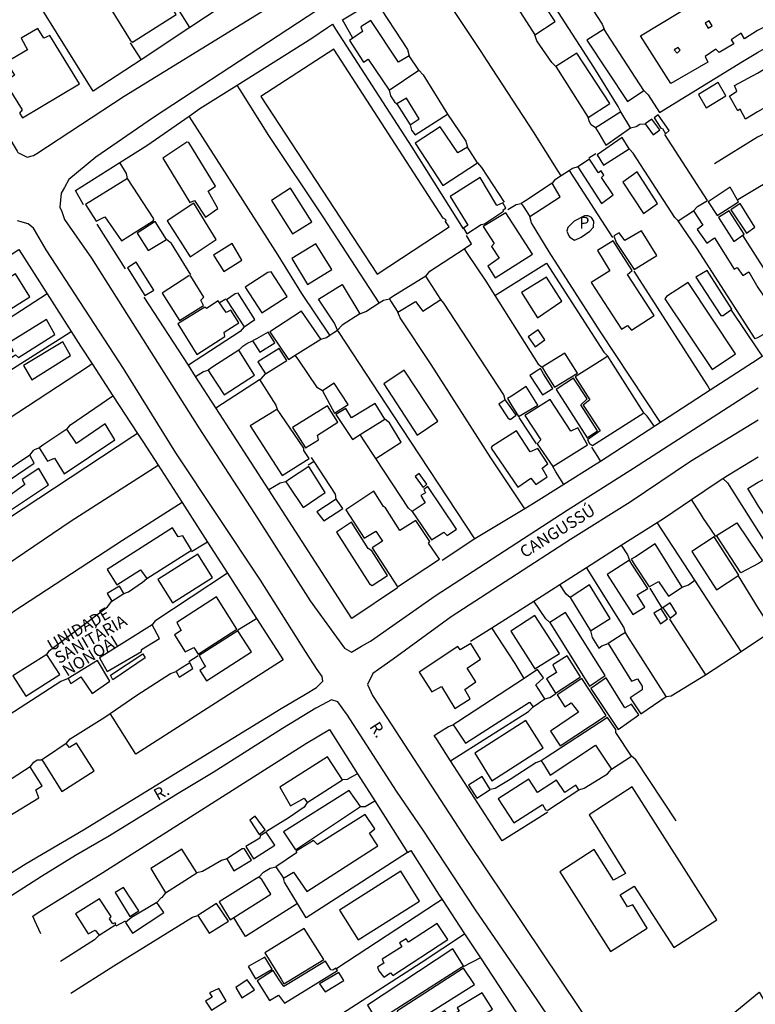
# Model space of a CAD drawing. Units: millimetres. Extents: x 178306 to 361487, y 1668731 to 3342645.
# Drawn here: x 178634 to 178790, y 1669948 to 1670157 of the extents above; entities that cross this region are included whole.
import ezdxf
from ezdxf.enums import TextEntityAlignment as Align

# ---------------------------------------------------------------- set-up
doc = ezdxf.new("R2010")
doc.units = ezdxf.units.MM
doc.header["$LTSCALE"] = 20
doc.header["$MEASUREMENT"] = 0
for name, color, linetype in [('V-EDIFICACAO', 2, 'Continuous'), ('V-EDIFICACAO_IDENTIFICADA', 6, 'Continuous'), ('V-LOTE', 1, 'Continuous'), ('V-NOME_DOS_LOGRADOUROS', 7, 'Continuous'), ('V-QUADRA', 41, 'Continuous')]:
    doc.layers.add(name, color=color, linetype=linetype)
doc.styles.get("Standard").update_dxf_attribs({"font": 'ARIAL.TTF', "height": 1.5})

msp = doc.modelspace()

# ---------------------------------------------------------------- linework, layer by layer
at = {"layer": 'V-EDIFICACAO'}
for points in [[(178735.37, 1670175.83), (178733.45, 1670174.5), (178734.43, 1670173.18), (178732.21, 1670171.73), (178743.36, 1670154.27), (178747.67, 1670157.04), (178735.37, 1670175.83)], [(178651.18, 1670163.23), (178657.41, 1670153.11), (178657.92, 1670152.69), (178667.19, 1670158.58), (178663.43, 1670164.56), (178660.53, 1670162.85), (178657.84, 1670167.2), (178651.18, 1670163.23)], [(178788.45, 1670168.08), (178789.09, 1670167.24), (178790.64, 1670165.22), (178795.22, 1670157.52), (178790.66, 1670155.13), (178787.92, 1670153.38), (178787.23, 1670154.6), (178785.1, 1670153.15), (178785.63, 1670152.31), (178782.5, 1670150.48), (178781.82, 1670151.17), (178779.53, 1670149.64), (178780.14, 1670148.42), (178772.28, 1670143.92), (178765.8, 1670154.02), (178778.15, 1670161.49), (178779.22, 1670160), (178782.57, 1670161.91), (178781.73, 1670163.97), (178787.95, 1670167.77), (178788.45, 1670168.08)], [(178704.74, 1670153.54), (178703.99, 1670153.03), (178706.98, 1670148.46), (178707.96, 1670149.06), (178712.44, 1670142.48), (178718.76, 1670146.71), (178716.71, 1670149.78), (178714.45, 1670148.46), (178708.56, 1670157.3), (178706.42, 1670155.93), (178706.81, 1670154.95), (178704.74, 1670153.54)], [(178779.56, 1670156.7), (178780.16, 1670155.68), (178781.06, 1670156.14), (178780.42, 1670157.21), (178779.56, 1670156.7)], [(178637.86, 1670155.55), (178634.31, 1670153.5), (178635.64, 1670151.06), (178631.19, 1670148.42), (178632.86, 1670145.64), (178630.81, 1670144.28), (178634.52, 1670138.3), (178633.93, 1670137.57), (178634.57, 1670136.59), (178646.69, 1670143.81), (178640.37, 1670154.1), (178639.14, 1670153.54), (178637.86, 1670155.55)], [(178758.09, 1670155.42), (178757.3, 1670154.92), (178754.46, 1670153.11), (178763.04, 1670140.05), (178766.5, 1670142.4), (178758.66, 1670154.54), (178758.09, 1670155.42)], [(178772.94, 1670151.06), (178773.58, 1670150.38), (178774.23, 1670150.98), (178773.84, 1670151.58), (178772.94, 1670151.06)], [(178700.66, 1670151.23), (178685.16, 1670141.16), (178709.93, 1670103.42), (178725.17, 1670113.49), (178724.44, 1670114.56), (178724.57, 1670114.94), (178723.93, 1670115.33), (178700.66, 1670151.23)], [(178752.32, 1670150.38), (178747.84, 1670147.48), (178754.71, 1670136.68), (178759.32, 1670139.62), (178752.32, 1670150.38)], [(178790.68, 1670146.1), (178798.17, 1670150.69), (178800.01, 1670147.68), (178799.33, 1670147.11), (178801.22, 1670143.88), (178790.69, 1670137.87), (178788.14, 1670136.34), (178787, 1670138.48), (178786.46, 1670138.1), (178784.71, 1670141.22), (178786.31, 1670142.29), (178785.78, 1670143.51), (178790.68, 1670146.1)], [(178778.11, 1670141.59), (178779.78, 1670138.77), (178783.92, 1670141.29), (178782.29, 1670144.15), (178778.11, 1670141.59)], [(178716.16, 1670140.82), (178714.11, 1670139.58), (178716.93, 1670135.14), (178718.85, 1670136.38), (178716.16, 1670140.82)], [(178756.29, 1670134.5), (178756.98, 1670133.34), (178758.47, 1670130.83), (178763.72, 1670134.5), (178761.63, 1670137.87), (178756.98, 1670134.94), (178756.29, 1670134.5)], [(178769.61, 1670137.23), (178768.76, 1670136.59), (178770.13, 1670134.41), (178770.51, 1670134.33), (178771.15, 1670133.22), (178771.92, 1670133.9), (178769.61, 1670137.23)], [(178768.25, 1670136.33), (178766.84, 1670135.35), (178768.5, 1670133), (178769.91, 1670134.03), (178768.25, 1670136.33)], [(178723.29, 1670134.67), (178717.99, 1670131.25), (178723.84, 1670122.24), (178731.19, 1670127.03), (178729.05, 1670130.36), (178727, 1670129.16), (178723.29, 1670134.67)], [(178669.88, 1670131.38), (178669.49, 1670131.47), (178664.37, 1670128.01), (178670.09, 1670118.66), (178671.12, 1670119.04), (178673.42, 1670115.54), (178676.07, 1670117.33), (178674.02, 1670121.05), (178675.56, 1670122.12), (178669.88, 1670131.38)], [(178756.59, 1670128.78), (178758, 1670126.56), (178763.42, 1670130.02), (178761.93, 1670132.45), (178756.59, 1670128.78)], [(178754.97, 1670127.84), (178752.49, 1670126.17), (178757.53, 1670118.44), (178760.01, 1670120.24), (178757.53, 1670123.91), (178758.04, 1670124.42), (178757.45, 1670125.36), (178756.89, 1670124.93), (178754.97, 1670127.84)], [(178765.09, 1670125.11), (178762.1, 1670122.93), (178766.45, 1670116.31), (178769.4, 1670118.4), (178765.09, 1670125.11)], [(178647.93, 1670118.19), (178650.19, 1670114.64), (178652.03, 1670115.58), (178655.57, 1670110.46), (178662.36, 1670114.77), (178662.49, 1670115.16), (178656.85, 1670123.74), (178647.93, 1670118.19)], [(178725.38, 1670119.9), (178729.14, 1670113.79), (178728.24, 1670113.19), (178728.97, 1670112), (178731.96, 1670113.96), (178732.68, 1670114.09), (178736.74, 1670116.78), (178736.65, 1670117.04), (178737.25, 1670117.42), (178736.61, 1670118.53), (178735.33, 1670117.97), (178731.74, 1670123.91), (178725.38, 1670119.9)], [(178740.5, 1670118.4), (178740.88, 1670117.83), (178742.33, 1670115.63), (178748.78, 1670119.81), (178747.03, 1670122.71), (178741.41, 1670119), (178740.5, 1670118.4)], [(178691.48, 1670121.69), (178687.47, 1670119.08), (178691.95, 1670112), (178696.01, 1670114.52), (178691.48, 1670121.69)], [(178780.2, 1670118.79), (178782.08, 1670115.84), (178786.65, 1670118.79), (178784.86, 1670121.9), (178780.2, 1670118.79)], [(178665.27, 1670114.73), (178670.18, 1670107.09), (178675.68, 1670110.8), (178670.99, 1670118.49), (178665.27, 1670114.73)], [(178786.99, 1670118.4), (178784.98, 1670117.04), (178788.31, 1670112.13), (178790.07, 1670113.41), (178786.99, 1670118.4)], [(178732.43, 1670113.53), (178734.77, 1670109.95), (178734.18, 1670109.31), (178735.84, 1670106.79), (178733.41, 1670105.12), (178734.95, 1670102.6), (178742.89, 1670107.69), (178737.25, 1670116.44), (178732.43, 1670113.53)], [(178790.76, 1670100.57), (178795.95, 1670092.95), (178790.78, 1670089.97), (178790.14, 1670089.67), (178777.78, 1670108.95), (178773.81, 1670114.7), (178777.09, 1670116.84), (178779.08, 1670113.79), (178777.86, 1670112.87), (178779.92, 1670109.98), (178781.52, 1670111.12), (178785.71, 1670104.49), (178786.32, 1670104.8), (178787.54, 1670103.12), (178788.84, 1670103.92), (178790.76, 1670100.57)], [(178784.64, 1670116.86), (178782.38, 1670115.41), (178785.67, 1670110.38), (178787.85, 1670111.87), (178784.64, 1670116.86)], [(178662.75, 1670114.56), (178658.95, 1670112.13), (178661.25, 1670108.41), (178665.18, 1670110.8), (178662.75, 1670114.56)], [(178751.8, 1670110.62), (178752.81, 1670111.07), (178753.24, 1670111.26), (178755.08, 1670112.55), (178755.87, 1670113.41), (178755.89, 1670114.67), (178755.41, 1670115.43), (178754.73, 1670115.82), (178753.95, 1670115.79), (178751.72, 1670114.63), (178750.4, 1670113.3), (178750.17, 1670112.52), (178750.59, 1670111.52), (178750.81, 1670111.24), (178751.8, 1670110.62)], [(178762.53, 1670110.55), (178761.29, 1670112.17), (178760.14, 1670111.53), (178760.65, 1670110.16), (178764.49, 1670104.4), (178769.32, 1670107.34), (178766.07, 1670112.6), (178762.53, 1670110.55)], [(178675.17, 1670107.47), (178677.31, 1670103.97), (178681.19, 1670106.4), (178679.1, 1670109.91), (178675.17, 1670107.47)], [(178691.74, 1670106.75), (178695.07, 1670101.2), (178700.28, 1670104.4), (178697.63, 1670108.58), (178697.63, 1670108.58), (178696.901, 1670109.856), (178691.74, 1670106.75)], [(178760.01, 1670110.46), (178756.72, 1670108.45), (178759.28, 1670104.14), (178755.35, 1670101.62), (178761.8, 1670091.76), (178763.04, 1670092.53), (178763.94, 1670091.5), (178768.76, 1670094.62), (178763.04, 1670103.33), (178764.06, 1670104.18), (178760.01, 1670110.46)], [(178658.73, 1670105.93), (178656.85, 1670104.78), (178660.53, 1670098.89), (178662.45, 1670100.04), (178658.73, 1670105.93)], [(178626.03, 1670099.15), (178629.1, 1670094.19), (178636.15, 1670098.59), (178633.12, 1670103.46), (178626.03, 1670099.15)], [(178686.7, 1670103.76), (178681.87, 1670100.68), (178685.42, 1670095.22), (178690.8, 1670098.68), (178687.42, 1670103.93), (178686.7, 1670103.76)], [(178779.99, 1670104.18), (178777.6, 1670102.78), (178782.85, 1670094.62), (178783.36, 1670094.66), (178785.24, 1670095.94), (178779.99, 1670104.18)], [(178664.24, 1670099.36), (178667.91, 1670093.55), (178673.04, 1670096.76), (178672.44, 1670097.87), (178673.12, 1670098.55), (178670.3, 1670102.95), (178669.92, 1670103.03), (178664.24, 1670099.36)], [(178712.49, 1670098.16), (178712.9, 1670097.51), (178714.28, 1670095.35), (178718.04, 1670097.61), (178719.57, 1670095.56), (178723.42, 1670098.04), (178720.22, 1670102.95), (178713.25, 1670098.63), (178712.49, 1670098.16)], [(178740.54, 1670099.49), (178743.95, 1670094.15), (178749.12, 1670097.69), (178745.83, 1670102.78), (178740.54, 1670099.49)], [(178775.98, 1670101.62), (178771.36, 1670098.68), (178771.02, 1670098.16), (178781.01, 1670083.18), (178785.97, 1670086.47), (178775.98, 1670101.62)], [(178679.74, 1670099.23), (178677.9, 1670097.95), (178681.66, 1670092.19), (178683.92, 1670093.77), (178680.38, 1670099.36), (178679.74, 1670099.23)], [(178701.5, 1670091.54), (178700.83, 1670093.02), (178697.42, 1670098.11), (178702.45, 1670101.2), (178706.23, 1670094.99), (178702.5, 1670092.6), (178701.5, 1670091.54)], [(178676.15, 1670097.74), (178673.63, 1670096.11), (178673.29, 1670096.41), (178667.57, 1670092.87), (178671.63, 1670086.38), (178677.52, 1670090.14), (178677.43, 1670091.08), (178680.55, 1670093.08), (178678.84, 1670095.77), (178677.82, 1670095.26), (178676.15, 1670097.74)], [(178692.48, 1670086.21), (178697.93, 1670089.62), (178693.83, 1670095.56), (178687.13, 1670091.16), (178691.05, 1670085.31), (178692.48, 1670086.21)], [(178631.66, 1670088.81), (178632.6, 1670087.06), (178630.81, 1670086), (178631.32, 1670085.14), (178633.12, 1670086.29), (178633.76, 1670085.74), (178641.44, 1670090.56), (178639.65, 1670093.77), (178631.66, 1670088.81)], [(178683.45, 1670089.24), (178684, 1670088.38), (178684.99, 1670086.81), (178688.19, 1670088.81), (178686.78, 1670091.12), (178684.24, 1670089.69), (178683.45, 1670089.24)], [(178741.99, 1670090.09), (178743.44, 1670087.96), (178745.53, 1670089.45), (178744.12, 1670091.55), (178741.99, 1670090.09)], [(178634.78, 1670083.99), (178636.57, 1670081), (178644.77, 1670086.12), (178643.11, 1670089.03), (178634.78, 1670083.99)], [(178673.98, 1670083.05), (178674.44, 1670082.33), (178677.39, 1670077.76), (178683.88, 1670081.94), (178680.55, 1670087.28), (178674.99, 1670083.7), (178673.98, 1670083.05)], [(178684.52, 1670084.8), (178686.19, 1670082.24), (178690.71, 1670085.1), (178689.05, 1670087.62), (178684.52, 1670084.8)], [(178744.94, 1670083.65), (178745.75, 1670082.34), (178747.58, 1670079.38), (178752.45, 1670082.41), (178749.76, 1670086.64), (178745.75, 1670084.15), (178744.94, 1670083.65)], [(178758.9, 1670086), (178757.66, 1670085.22), (178751.94, 1670081.6), (178755.05, 1670076.73), (178753.65, 1670075.62), (178757.23, 1670070.16), (178754.54, 1670068.19), (178754.97, 1670067.42), (178755.61, 1670067.04), (178766.5, 1670073.96), (178759.61, 1670084.87), (178758.9, 1670086)], [(178711.33, 1670080.1), (178718.42, 1670069.22), (178722.78, 1670072.21), (178715.65, 1670083.05), (178711.33, 1670080.1)], [(178744.582, 1670083.346), (178743.75, 1670082.81), (178742.29, 1670081.9), (178744.98, 1670077.76), (178747.2, 1670079.12), (178745.21, 1670082.26), (178744.582, 1670083.346)], [(178751.6, 1670081.3), (178747.88, 1670078.91), (178754.5, 1670068.66), (178756.72, 1670070.16), (178753.13, 1670075.66), (178754.5, 1670076.9), (178751.6, 1670081.3)], [(178700.79, 1670080.23), (178698.27, 1670078.61), (178700.83, 1670073.91), (178703.73, 1670075.71), (178700.79, 1670080.23)], [(178737.576, 1670077.021), (178738.32, 1670075.77), (178739.926, 1670073.198), (178739.926, 1670073.198), (178744, 1670075.62), (178741.56, 1670079.55), (178738.46, 1670077.53), (178737.576, 1670077.021)], [(178737.08, 1670076.73), (178736.46, 1670076.29), (178735.76, 1670075.79), (178737.63, 1670072.89), (178738.15, 1670072.55), (178739.43, 1670073.44), (178737.77, 1670075.77), (178737.08, 1670076.73)], [(178746.64, 1670076.77), (178741.26, 1670073.36), (178744.68, 1670068.19), (178743.91, 1670067.38), (178747.24, 1670062.56), (178754.59, 1670067.17), (178752.54, 1670070.75), (178751.04, 1670070.07), (178746.64, 1670076.77)], [(178688.66, 1670074.72), (178688.03, 1670074.33), (178682.94, 1670071.22), (178689.69, 1670060.63), (178695.45, 1670064.26), (178694.3, 1670065.97), (178694.3, 1670066.44), (178689.43, 1670073.59), (178688.66, 1670074.72)], [(178691.95, 1670070.84), (178694.68, 1670066.53), (178697.46, 1670068.19), (178697.2, 1670069.22), (178701.51, 1670071.99), (178699.38, 1670075.41), (178691.95, 1670070.84)], [(178706.28, 1670069.33), (178711.51, 1670072.59), (178709.46, 1670075.92), (178704.42, 1670072.89), (178703.22, 1670074.85), (178701.09, 1670073.57), (178704.67, 1670068.32), (178706.28, 1670069.33)], [(178638.15, 1670066.53), (178638.49, 1670065.98), (178639.9, 1670063.71), (178641.4, 1670064.35), (178643.41, 1670061.02), (178654.16, 1670068.23), (178652.16, 1670071.61), (178646.05, 1670067.47), (178644, 1670070.5), (178639.14, 1670067.2), (178638.15, 1670066.53)], [(178734.26, 1670066.83), (178734.13, 1670066.48), (178739.77, 1670058.2), (178742.54, 1670060.08), (178743.57, 1670058.71), (178746, 1670060.34), (178744.94, 1670062.21), (178746.17, 1670063.15), (178744.04, 1670066.4), (178742.42, 1670065.67), (178739.47, 1670070.16), (178734.26, 1670066.83)], [(178628.68, 1670060.04), (178629.08, 1670059.37), (178629.7, 1670058.33), (178637.04, 1670063.24), (178636.15, 1670064.95), (178629.53, 1670060.6), (178628.68, 1670060.04)], [(178634.52, 1670059.78), (178635.04, 1670058.71), (178630.64, 1670055.51), (178632.05, 1670053.25), (178640.12, 1670058.63), (178638.07, 1670062.13), (178634.52, 1670059.78)], [(178690.5, 1670059.31), (178690.98, 1670058.59), (178694.17, 1670053.85), (178698.87, 1670057.01), (178695.41, 1670062.56), (178691.31, 1670059.85), (178690.5, 1670059.31)], [(178718.81, 1670061.1), (178717.99, 1670060.42), (178719.66, 1670058.12), (178720.47, 1670058.84), (178718.81, 1670061.1)], [(178790.84, 1670059.2), (178793.61, 1670060.64), (178801.46, 1670048.34), (178799.91, 1670047.38), (178797.91, 1670050.46), (178794.69, 1670048.41), (178790.85, 1670054.12), (178788.62, 1670057.89), (178790.84, 1670059.2)], [(178720.68, 1670058.33), (178719.83, 1670057.65), (178720.13, 1670056.96), (178719.15, 1670056.41), (178720.09, 1670054.87), (178717.31, 1670052.99), (178721.45, 1670046.97), (178724.06, 1670048.64), (178724.74, 1670047.91), (178726.75, 1670049.23), (178720.68, 1670058.33)], [(178697.07, 1670052.95), (178698.57, 1670050.99), (178702.62, 1670053.63), (178701.22, 1670055.6), (178697.07, 1670052.95)], [(178711.68, 1670053.8), (178711.25, 1670054.06), (178709.2, 1670057.3), (178703.26, 1670053.33), (178707.11, 1670047.36), (178709.58, 1670048.85), (178711.04, 1670046.67), (178708.82, 1670045.26), (178714.2, 1670037.02), (178723.12, 1670042.87), (178720.81, 1670046.29), (178721.07, 1670046.63), (178718.12, 1670051.07), (178714.71, 1670048.94), (178711.68, 1670053.8)], [(178652.54, 1670040.7), (178654.59, 1670037.41), (178659.67, 1670040.61), (178661, 1670038.77), (178670.47, 1670044.79), (178668.64, 1670047.83), (178667.61, 1670047.61), (178666.46, 1670049.53), (178652.54, 1670040.7)], [(178704.46, 1670050.73), (178701.26, 1670048.59), (178708.3, 1670037.66), (178708.82, 1670037.28), (178712.1, 1670039.41), (178708.77, 1670044.67), (178708, 1670045.14), (178704.46, 1670050.73)], [(178790.83, 1670043.86), (178791.72, 1670042.5), (178790.88, 1670041.97), (178787.12, 1670039.94), (178781.95, 1670047.88), (178786.25, 1670050.59), (178790.83, 1670043.86)], [(178781.48, 1670047.61), (178776.74, 1670044.5), (178781.95, 1670036.38), (178786.69, 1670039.5), (178781.48, 1670047.61)], [(178763.87, 1670042.887), (178764.51, 1670041.83), (178767.69, 1670037.02), (178769.66, 1670038.13), (178771.75, 1670035.02), (178774.69, 1670036.94), (178768.93, 1670046.12), (178764.73, 1670043.4), (178763.87, 1670042.887)], [(178663.3, 1670038.56), (178666.42, 1670033.57), (178674.92, 1670038.95), (178671.84, 1670043.94), (178663.3, 1670038.56)], [(178763.47, 1670042.66), (178762.73, 1670042.19), (178758.73, 1670039.63), (178764.19, 1670031.09), (178766.71, 1670032.67), (178765.13, 1670035.27), (178767.35, 1670036.68), (178764.01, 1670041.83), (178763.47, 1670042.66)], [(178652.59, 1670035.57), (178653.57, 1670033.95), (178656.13, 1670035.57), (178655.15, 1670037.15), (178652.59, 1670035.57)], [(178754.97, 1670037.41), (178750.87, 1670034.72), (178755.23, 1670027.67), (178759.37, 1670030.28), (178754.97, 1670037.41)], [(178667.32, 1670029.42), (178668.25, 1670027.76), (178666.85, 1670026.82), (178669.15, 1670023.23), (178670.94, 1670024.13), (178671.88, 1670022.72), (178680.12, 1670028.02), (178675.81, 1670034.89), (178667.32, 1670029.42)], [(178768.63, 1670031.43), (178770.08, 1670029.13), (178771.58, 1670030.24), (178770.21, 1670032.33), (178768.63, 1670031.43)], [(178770.55, 1670032.54), (178772.09, 1670030.36), (178773.46, 1670031.43), (178772.09, 1670033.57), (178770.55, 1670032.54)], [(178743.4, 1670030.88), (178738.32, 1670027.59), (178743.4, 1670019.6), (178748.65, 1670022.85), (178743.4, 1670030.88)], [(178749.93, 1670031.52), (178746.6, 1670029.42), (178754.97, 1670015.89), (178758.3, 1670018.15), (178749.93, 1670031.52)], [(178672.1, 1670022.42), (178673.25, 1670020.37), (178673.47, 1670020.066), (178672.27, 1670019.22), (178673.63, 1670017.04), (178683.2, 1670023.19), (178680.34, 1670027.67), (178672.1, 1670022.42)], [(178762.61, 1670027.33), (178761.9, 1670026.86), (178758.98, 1670024.94), (178763.89, 1670016.96), (178765.17, 1670017.47), (178766.2, 1670015.89), (178766.2, 1670015.16), (178763.64, 1670013.46), (178765.9, 1670010), (178771.24, 1670013.71), (178763.15, 1670026.47), (178762.61, 1670027.33)], [(178727.52, 1670023.62), (178727.05, 1670024.3), (178718.85, 1670018.88), (178721.54, 1670014.69), (178723.55, 1670015.8), (178726.41, 1670011.15), (178729.65, 1670013.2), (178728.5, 1670015.21), (178730.85, 1670016.79), (178729.01, 1670019.73), (178731.87, 1670021.61), (178729.82, 1670024.98), (178727.52, 1670023.62)], [(178632.52, 1670018.07), (178635.29, 1670013.75), (178642.47, 1670018.37), (178639.73, 1670022.64), (178632.52, 1670018.07)], [(178747.2, 1670020.42), (178748.01, 1670018.84), (178745.88, 1670017.43), (178747.8, 1670014.44), (178753.09, 1670017.9), (178750.27, 1670022.38), (178747.2, 1670020.42)], [(178667.19, 1670019.05), (178667.62, 1670018.25), (178667.83, 1670017.85), (178670.73, 1670019.65), (178670.09, 1670020.84), (178668.04, 1670019.57), (178667.19, 1670019.05)], [(178741.09, 1670017.56), (178727.02, 1670008.32), (178726.06, 1670007.69), (178726.52, 1670006.99), (178728.63, 1670003.81), (178742.25, 1670012.52), (178743.01, 1670011.53), (178745.49, 1670013.2), (178743.61, 1670016.19), (178745.23, 1670017.64), (178743.95, 1670019.43)], [(178746.73, 1670006.33), (178748.74, 1670003.21), (178758.56, 1670009.66), (178753.39, 1670017.55), (178748.14, 1670014.05), (178749.72, 1670011.53), (178751.13, 1670012.39), (178752.66, 1670010.38), (178746.73, 1670006.33)], [(178758.51, 1670017.64), (178755.27, 1670015.38), (178761.07, 1670006.71), (178765.47, 1670009.83), (178763.94, 1670012.09), (178762.53, 1670011.32), (178758.51, 1670017.64)], [(178730.63, 1670001.67), (178734.26, 1669995.82), (178745.15, 1670002.82), (178741.48, 1670008.63), (178730.63, 1670001.67)], [(178744.72, 1670000.05), (178745.19, 1669999.31), (178746.64, 1669997.02), (178756.29, 1670003.34), (178759.67, 1669998.26), (178763.89, 1670001.03), (178760.56, 1670006.07), (178760.56, 1670006.67), (178758.85, 1670009.27), (178745.6, 1670000.62), (178744.72, 1670000.05)], [(178638.71, 1670000.26), (178638.9, 1669999.96), (178642.94, 1669993.56), (178649.77, 1669997.91), (178646.05, 1670003.81), (178644.56, 1670002.91), (178643.83, 1670003.72), (178639.68, 1670000.92), (178638.71, 1670000.26)], [(178691.47, 1669990.51), (178694.37, 1669992.11), (178695.06, 1669991.2), (178702.53, 1669996), (178699.33, 1670000.88), (178689.26, 1669994.47), (178691.47, 1669990.51)], [(178627.05, 1669992.92), (178630.43, 1669987.54), (178638.07, 1669992.19), (178637.39, 1669993.86), (178638.75, 1669994.71), (178636.19, 1669998.77), (178627.05, 1669992.92)], [(178729.27, 1669994.88), (178731.06, 1669992.11), (178733.92, 1669993.99), (178732.17, 1669996.72), (178729.27, 1669994.88)], [(178742.08, 1669996.16), (178735.63, 1669991.94), (178738.92, 1669986.9), (178744.98, 1669990.78), (178745.66, 1669989.67), (178746.17, 1669989.59), (178752.75, 1669993.9), (178752.11, 1669994.88), (178749.72, 1669993.35), (178748.01, 1669995.91), (178743.95, 1669993.3), (178742.08, 1669996.16)], [(178689.99, 1669984.94), (178692.55, 1669981.14), (178706.34, 1669990.36), (178703.95, 1669993.77), (178689.99, 1669984.94)], [(178764.02, 1669994.5), (178754.93, 1669988.61), (178762.65, 1669976.14), (178760.09, 1669974.69), (178755.99, 1669981.18), (178748.69, 1669976.44), (178759.45, 1669959.53), (178767.27, 1669964.53), (178764.19, 1669969.48), (178763.08, 1669969.05), (178761.54, 1669971.57), (178764.45, 1669973.45), (178772.9, 1669960.39), (178782, 1669966.28), (178764.02, 1669994.5)], [(178692.72, 1669980.84), (178692.8, 1669980.49), (178688.36, 1669977.55), (178689.99, 1669975.12), (178692.12, 1669976.4), (178694.98, 1669972.3), (178710.05, 1669981.99), (178708.26, 1669984.68), (178709.41, 1669985.58), (178707.32, 1669988.65), (178697.24, 1669982.25), (178696.35, 1669983.1), (178692.72, 1669980.84)], [(178684.01, 1669988.27), (178682.86, 1669987.41), (178684.82, 1669984.42), (178686.14, 1669985.36), (178684.01, 1669988.27)], [(178685.03, 1669984.12), (178684.99, 1669983.61), (178682, 1669981.82), (178683.62, 1669979.21), (178688.19, 1669982.12), (178686.31, 1669984.89), (178685.03, 1669984.12)], [(178668.38, 1669981.31), (178661.85, 1669977.16), (178664.92, 1669972), (178671.63, 1669976.23), (178668.38, 1669981.31)], [(178681.23, 1669981.35), (178677.95, 1669979.26), (178679.48, 1669976.65), (178683.24, 1669978.96), (178681.75, 1669981.39), (178681.23, 1669981.35)], [(178701.9, 1669968.33), (178705.87, 1669962.01), (178718.89, 1669970.25), (178714.92, 1669976.61), (178701.9, 1669968.33)], [(178679.46, 1669966.77), (178687.34, 1669971.7), (178685.37, 1669974.83), (178684.74, 1669975.37), (178683.89, 1669974.83), (178676.37, 1669970.08), (178678.67, 1669966.28)], [(178656.04, 1669973.15), (178654.25, 1669972.08), (178657.37, 1669966.96), (178659.25, 1669968.2), (178656.04, 1669973.15)], [(178650.92, 1669970.76), (178645.8, 1669967.52), (178648.49, 1669963.29), (178650.02, 1669964.1), (178650.88, 1669962.99), (178654.42, 1669965.25), (178654.29, 1669965.64), (178653.78, 1669965.42), (178653.05, 1669966.49), (178653.4, 1669967), (178650.92, 1669970.76)], [(178657.75, 1669966.75), (178656.47, 1669965.68), (178657.92, 1669963.46), (178664.58, 1669967.81), (178663.13, 1669969.95), (178657.75, 1669966.75)], [(178675.81, 1669969.74), (178671.8, 1669967.22), (178674.23, 1669963.46), (178678.29, 1669965.98), (178675.81, 1669969.74)], [(178714.66, 1669961.41), (178715.13, 1669960.56), (178710.95, 1669957.95), (178711.33, 1669957.05), (178709.97, 1669956.2), (178710.22, 1669955.43), (178711.33, 1669954.07), (178712.74, 1669955.05), (178713.26, 1669954.45), (178724.91, 1669962.09), (178722.61, 1669965.47), (178716.54, 1669961.54), (178716.07, 1669962.26), (178714.66, 1669961.41)], [(178690.104, 1669952.667), (178691.12, 1669953.3), (178698.59, 1669957.83), (178694.4, 1669964.46), (178686.06, 1669959.24), (178689.53, 1669953.69), (178690.104, 1669952.667)], [(178712.29, 1669946.3), (178728.24, 1669956.5), (178725.94, 1669960.09), (178707.88, 1669948.17), (178709.88, 1669944.76), (178712.29, 1669946.3)], [(178682.47, 1669956.37), (178684.09, 1669953.72), (178687.6, 1669955.82), (178686.02, 1669958.38), (178682.47, 1669956.37)], [(178690.07, 1669952.14), (178689.12, 1669953.54), (178687.81, 1669955.48), (178684.39, 1669953.3), (178687.04, 1669949.16), (178688.92, 1669950.27), (178690.2, 1669948.56), (178701.47, 1669955.48), (178701.13, 1669955.99), (178700.45, 1669955.56), (178700.06, 1669955.65), (178698.91, 1669957.48), (178691.12, 1669952.77), (178690.07, 1669952.14)], [(178697.67, 1669952.7), (178698.82, 1669950.95), (178702.8, 1669953.38), (178701.73, 1669955.09), (178697.67, 1669952.7)], [(178714.24, 1669946.98), (178714.07, 1669946.55), (178715.73, 1669944.16), (178717.95, 1669945.57), (178718.51, 1669944.97), (178730.55, 1669952.57), (178728.24, 1669955.99), (178714.24, 1669946.98)], [(178682.3, 1669953.51), (178679.87, 1669951.93), (178681.19, 1669949.71), (178683.84, 1669951.38), (178682.3, 1669953.51)], [(178674.32, 1669950.78), (178674.83, 1669949.88), (178673.46, 1669949.03), (178674.7, 1669947.06), (178677.82, 1669949.07), (178676.24, 1669951.68), (178674.32, 1669950.78)], [(178726.92, 1669947.62), (178727.3, 1669946.89), (178725.25, 1669945.66), (178724.27, 1669946.98), (178722.61, 1669945.87), (178723.5, 1669944.63), (178725.08, 1669945.44), (178726.41, 1669943.52), (178728.84, 1669944.76), (178729.35, 1669944.16), (178734.39, 1669947.32), (178732.21, 1669950.74), (178726.92, 1669947.62)]]:
    msp.add_lwpolyline(points, close=True, dxfattribs=at)
at = {"layer": 'V-EDIFICACAO_IDENTIFICADA'}
for points in [[(178652.58, 1670019.02), (178659.87, 1670023.28), (178659.87, 1670023.66), (178663.69, 1670026.02), (178662.09, 1670028.95), (178650.95, 1670021.94), (178652.58, 1670019.02)], [(178653.23, 1670018.23), (178660.1, 1670022.74), (178660.64, 1670021.9), (178653.77, 1670017.25), (178653.23, 1670018.23)], [(178653.14, 1670016.94), (178650.49, 1670021.37), (178644.24, 1670017.56), (178644.85, 1670016.49), (178646.98, 1670017.86), (178649.35, 1670014.36), (178653.14, 1670016.94)]]:
    msp.add_lwpolyline(points, close=True, dxfattribs=at)
at = {"layer": 'V-LOTE'}
for points in [[(178739.7, 1670181.25), (178741.07, 1670182.12), (178757.65, 1670156.54), (178758.09, 1670155.42)], [(178670.13, 1670155.8), (178657.61, 1670175.83)], [(178748.97, 1670124.29), (178748.34, 1670125.29), (178743.08, 1670133.65), (178733.28, 1670148.69), (178732.62, 1670149.71), (178731.97, 1670150.69), (178720.63, 1670167.75), (178719.96, 1670168.76), (178720.94, 1670169.38), (178729.66, 1670174.9)], [(178659.77, 1670148.96), (178649.6, 1670142.24), (178634.29, 1670166.81)], [(178680.56, 1670162.61), (178678.58, 1670161.34), (178676.76, 1670160.18), (178670.13, 1670155.8)], [(178704.74, 1670153.54), (178704.03, 1670154.82), (178702.57, 1670157.42), (178709.49, 1670161.68), (178716.37, 1670151.09), (178716.71, 1670149.78)], [(178761.63, 1670137.87), (178761.11, 1670139.03), (178755.93, 1670147.35), (178746.86, 1670161.4)], [(178670.13, 1670155.8), (178659.77, 1670148.96)], [(178680.17, 1670143.56), (178695.99, 1670153.55), (178699.38, 1670155.8), (178700.38, 1670156.47), (178701.03, 1670155.47), (178717.25, 1670130.35), (178728.15, 1670113.05)], [(178766.5, 1670142.4), (178767.42, 1670141.47), (178769.83, 1670137.71), (178787.47, 1670148.56), (178790.67, 1670150.52), (178801.3, 1670156.53), (178809.27, 1670143.68)], [(178747.84, 1670147.48), (178746.96, 1670148.33), (178743.84, 1670152.99), (178743.36, 1670154.27)], [(178657.43, 1670152.57), (178659.77, 1670148.96)], [(178718.76, 1670146.71), (178719.69, 1670145.74), (178724.8, 1670137.4)], [(178669.95, 1670136.97), (178672.27, 1670138.58), (178680.17, 1670143.56)], [(178710.35, 1670097.31), (178698.45, 1670115.62), (178686.86, 1670132.88), (178680.8, 1670142.56), (178680.17, 1670143.56)], [(178712.44, 1670142.48), (178712.72, 1670141.31), (178713.55, 1670140.04), (178714.11, 1670139.58)], [(178655.24, 1670127.12), (178660.98, 1670130.75), (178669.95, 1670136.97)], [(178699.88, 1670090.48), (178693.87, 1670099.31), (178688.88, 1670107.45), (178670.59, 1670135.97), (178669.95, 1670136.97)], [(178716.93, 1670135.14), (178717.17, 1670134), (178717.94, 1670132.98), (178724.8, 1670137.4)], [(178724.8, 1670137.4), (178728.7, 1670131.66), (178729.05, 1670130.36)], [(178756.29, 1670134.5), (178755.38, 1670135.11), (178754.98, 1670135.78), (178754.71, 1670136.68)], [(178763.72, 1670134.5), (178764.88, 1670134.79), (178765.7, 1670135.24), (178766.84, 1670135.35)], [(178777.09, 1670116.84), (178777.9, 1670117.8), (178780.03, 1670119.05), (178770.98, 1670133.1)], [(178793.84, 1670133.59), (178792.68, 1670133.47), (178790.7, 1670132.53), (178781.54, 1670126.87)], [(178754.84, 1670128.14), (178756.33, 1670129.04)], [(178773.81, 1670114.7), (178773.09, 1670115.41), (178764.29, 1670129.14), (178763.42, 1670130.02)], [(178647.52, 1670118.14), (178645.85, 1670121.18), (178655.24, 1670127.12)], [(178656.85, 1670123.74), (178656.63, 1670124.77), (178655.24, 1670127.12)], [(178731.19, 1670127.03), (178732.08, 1670126.07), (178736.85, 1670118.69)], [(178750.71, 1670125.41), (178748.97, 1670124.29)], [(178752.49, 1670126.17), (178751.38, 1670125.84), (178750.71, 1670125.41)], [(178759.93, 1670111.21), (178750.71, 1670125.41)], [(178748.97, 1670124.29), (178747.59, 1670123.4), (178747.03, 1670122.71)], [(178786.47, 1670119.28), (178790.72, 1670121.79), (178794.23, 1670123.9)], [(178737.66, 1670117.15), (178739.41, 1670118.22), (178740.5, 1670118.4)], [(178656.46, 1670104.54), (178650.45, 1670114.04)], [(178770.05, 1670071.92), (178757.34, 1670091.16), (178746.43, 1670108.12), (178742.68, 1670114.32), (178742.33, 1670115.63)], [(178670.36, 1670103.25), (178666.22, 1670109.89), (178665.18, 1670110.8)], [(178728.36, 1670108.81), (178729.91, 1670109.82), (178728.88, 1670111.61)], [(178800.33, 1670091.7), (178799.69, 1670092.7), (178790.75, 1670106.69), (178787.65, 1670111.57)], [(178611.68, 1670094.25), (178633.83, 1670108.66), (178639.83, 1670099.23)], [(178720.22, 1670102.95), (178721.06, 1670104.07), (178728.36, 1670108.81)], [(178728.36, 1670108.81), (178729.03, 1670107.8), (178732.96, 1670101.93), (178734.87, 1670098.9)], [(178734.87, 1670098.9), (178745.85, 1670105.72), (178758.01, 1670086.87), (178758.9, 1670086)], [(178780.65, 1670078.78), (178779.95, 1670079.88), (178764.51, 1670104.04)], [(178639.83, 1670099.23), (178619.58, 1670086.15), (178617.61, 1670084.85)], [(178639.83, 1670099.23), (178644.9, 1670091.24)], [(178669.8, 1670084.08), (178660.45, 1670098.54)], [(178676.53, 1670097.44), (178677.79, 1670098.18)], [(178706.23, 1670094.99), (178707.46, 1670095.49), (178710.35, 1670097.31)], [(178710.35, 1670097.31), (178711.25, 1670097.88), (178712.49, 1670098.16)], [(178737.08, 1670076.73), (178736.8, 1670077.77), (178724.03, 1670097.24), (178723.42, 1670098.04)], [(178734.87, 1670098.9), (178744.12, 1670084.26), (178744.94, 1670083.65)], [(178741.24, 1670053.56), (178734.01, 1670064.39), (178721.36, 1670084.2), (178714.78, 1670094.12), (178714.28, 1670095.35)], [(178791.71, 1670085.97), (178790.79, 1670087.32), (178785.18, 1670095.75)], [(178608.35, 1670067.42), (178609.07, 1670068.38), (178621.34, 1670076.32), (178643.9, 1670090.61), (178644.9, 1670091.24)], [(178644.9, 1670091.24), (178646.87, 1670088.15), (178649.35, 1670084.35)], [(178681.66, 1670092.19), (178680.83, 1670091.24), (178669.8, 1670084.08)], [(178699.88, 1670090.48), (178700.71, 1670091.02), (178701.5, 1670091.54)], [(178730.67, 1670047.19), (178713.3, 1670073.53), (178701.84, 1670091.02), (178701.5, 1670091.54)], [(178680.55, 1670087.28), (178681.38, 1670088.14), (178682.24, 1670088.71), (178683.45, 1670089.24)], [(178697.93, 1670089.62), (178699.11, 1670089.98), (178699.88, 1670090.48)], [(178698.27, 1670078.61), (178697.26, 1670079.24), (178693.23, 1670085.12), (178692.48, 1670086.21)], [(178791.71, 1670085.97), (178790.79, 1670085.36), (178780.65, 1670078.78)], [(178649.35, 1670084.35), (178648.35, 1670083.69), (178593.25, 1670047.52)], [(178649.35, 1670084.35), (178653.77, 1670077.6)], [(178671.35, 1670081.68), (178669.8, 1670084.08)], [(178671.35, 1670081.68), (178672.99, 1670082.71), (178673.98, 1670083.05)], [(178675.65, 1670075.03), (178671.35, 1670081.68)], [(178675.65, 1670075.03), (178684.93, 1670081.01)], [(178684.93, 1670081.01), (178685.24, 1670081.21), (178686.19, 1670082.24)], [(178684.93, 1670081.01), (178688.39, 1670075.59), (178688.66, 1670074.72)], [(178780.65, 1670078.78), (178757.35, 1670063.65)], [(178644, 1670070.5), (178644.77, 1670071.4), (178653.77, 1670077.6)], [(178653.77, 1670077.6), (178659.02, 1670069.57)], [(178686.91, 1670057.6), (178675.65, 1670075.03)], [(178709.62, 1670064.25), (178710.63, 1670064.9), (178715.03, 1670067.72), (178712.49, 1670071.81), (178711.51, 1670072.59)], [(178743.75, 1670067.38), (178740.02, 1670073)], [(178768.78, 1670071.08), (178767.27, 1670073.24), (178766.5, 1670073.96)], [(178659.02, 1670069.57), (178658.02, 1670068.91), (178627.98, 1670049.18), (178627.22, 1670048.25)], [(178659.02, 1670069.57), (178660.14, 1670067.86), (178663.38, 1670062.82)], [(178709.62, 1670064.25), (178707, 1670068.24), (178706.28, 1670069.33)], [(178636.15, 1670064.95), (178636.9, 1670065.97), (178637.14, 1670066.17), (178638.15, 1670066.53)], [(178755.4, 1670066.64), (178756.7, 1670064.65), (178757.35, 1670063.65)], [(178696.5, 1670063.64), (178695.95, 1670064.49)], [(178717.31, 1670052.99), (178716.54, 1670053.73), (178709.62, 1670064.25)], [(178783.29, 1670060), (178784.3, 1670060.62), (178790.83, 1670064.61)], [(178619.97, 1670034.72), (178621.24, 1670034.99), (178644.92, 1670051.03), (178663.38, 1670062.82)], [(178663.38, 1670062.82), (178668.47, 1670054.89)], [(178696.5, 1670063.64), (178695.23, 1670062.83)], [(178701.22, 1670055.6), (178701.02, 1670056.65), (178696.5, 1670063.64)], [(178749.53, 1670058.71), (178747.84, 1670061.43), (178747.24, 1670062.56)], [(178757.35, 1670063.65), (178755.86, 1670062.68), (178749.53, 1670058.71)], [(178776.62, 1670055.52), (178782.3, 1670059.34), (178783.29, 1670060)], [(178783.29, 1670060), (178784.3, 1670059.11), (178790.86, 1670048.7), (178801.3, 1670032.55)], [(178690.5, 1670059.31), (178689.31, 1670059), (178686.91, 1670057.6)], [(178714.2, 1670036.77), (178704.55, 1670030.31), (178686.91, 1670057.6)], [(178749.53, 1670058.71), (178743.13, 1670054.7), (178741.24, 1670053.56)], [(178769.38, 1670050.69), (178770.68, 1670051.52), (178776.62, 1670055.52)], [(178781.79, 1670047.69), (178779.87, 1670050.58), (178779.23, 1670051.53), (178778.55, 1670052.58), (178776.62, 1670055.52)], [(178668.47, 1670054.89), (178655.81, 1670046.84), (178632.49, 1670031.61), (178631.54, 1670030.7)], [(178668.47, 1670054.89), (178673.87, 1670046.48)], [(178741.24, 1670053.56), (178730.67, 1670047.19)], [(178761.73, 1670045.82), (178769.38, 1670050.69)], [(178777.36, 1670038.41), (178769.38, 1670050.69)], [(178730.67, 1670047.19), (178730.4, 1670047.03), (178723.67, 1670042.62)], [(178673.87, 1670046.48), (178672.83, 1670045.85), (178670.48, 1670044.41)], [(178673.87, 1670046.48), (178678.11, 1670039.88)], [(178754.32, 1670041.11), (178761.73, 1670045.82)], [(178761.73, 1670045.82), (178763.06, 1670043.83), (178763.47, 1670042.66)], [(178748.69, 1670037.53), (178754.32, 1670041.11)], [(178762.61, 1670027.33), (178762.27, 1670028.47), (178754.32, 1670041.11)], [(178656.13, 1670035.57), (178657.11, 1670035.96), (178660.09, 1670037.96), (178661, 1670038.77)], [(178678.11, 1670039.88), (178662.69, 1670029.71), (178662.09, 1670028.95)], [(178678.11, 1670039.88), (178684.27, 1670030.3)], [(178793.93, 1670027.7), (178790.89, 1670032.41), (178786.67, 1670039.33)], [(178743.14, 1670033.99), (178748.69, 1670037.53)], [(178750.87, 1670034.72), (178750.04, 1670035.42), (178748.69, 1670037.53)], [(178767.81, 1670036.73), (178770.45, 1670032.37)], [(178774.69, 1670036.94), (178776.03, 1670037.44), (178776.31, 1670037.65), (178777.36, 1670038.41)], [(178787.2, 1670023.28), (178786.44, 1670024.44), (178777.36, 1670038.41)], [(178639.73, 1670022.64), (178640.34, 1670023.5), (178652.6, 1670032.72), (178653.57, 1670033.95)], [(178734.22, 1670028.32), (178743.14, 1670033.99)], [(178746.6, 1670029.42), (178745.69, 1670030.17), (178743.14, 1670033.99)], [(178684.27, 1670030.3), (178689.91, 1670021.52), (178658.62, 1670001.46), (178653.81, 1670009.11), (178653.18, 1670010.11)], [(178680.33, 1670027.89), (178684.27, 1670030.3)], [(178729.73, 1670025.46), (178734.22, 1670028.32)], [(178741.09, 1670017.56), (178739.21, 1670020.74), (178734.22, 1670028.32)], [(178772.01, 1670030.16), (178779.64, 1670018.33)], [(178755.23, 1670027.67), (178755.55, 1670026.24), (178756.98, 1670023.98), (178757.62, 1670024.46), (178758.98, 1670024.94)], [(178787.2, 1670023.28), (178790.91, 1670025.71), (178793.93, 1670027.7)], [(178669.89, 1670021.11), (178671.87, 1670022.4)], [(178779.64, 1670018.33), (178787.2, 1670023.28)], [(178653.18, 1670010.11), (178658.86, 1670013.97), (178666.04, 1670018.6), (178667.19, 1670019.05)], [(178771.24, 1670013.71), (178772.37, 1670013.87), (178779.64, 1670018.33)], [(178644.24, 1670017.56), (178642.7, 1670016.93), (178628.97, 1670008.05), (178627.86, 1670007.73)], [(178745.49, 1670013.2), (178746.57, 1670013.52), (178747.79, 1670014.26)], [(178725.5, 1670000.05), (178742.01, 1670010.49), (178743.01, 1670011.53)], [(178643.83, 1670003.72), (178644.71, 1670004.73), (178652.04, 1670009.34), (178653.18, 1670010.11)], [(178725.5, 1670000.05), (178722.65, 1670004.48), (178722.03, 1670005.45), (178723.01, 1670006.07), (178725.02, 1670007.35), (178726.06, 1670007.69)], [(178638.45, 1669963.3), (178637.22, 1669966.04), (178636.76, 1669967.06), (178637.72, 1669967.66), (178651.63, 1669976.31), (178694.86, 1670003.81), (178699.76, 1670006.7), (178705.71, 1669997.31)], [(178773.38, 1669987.32), (178764.84, 1670000.26), (178763.89, 1670001.03)], [(178636.19, 1669998.77), (178636.95, 1669999.76), (178637.68, 1670000.26), (178638.71, 1670000.26)], [(178746.15, 1669989.15), (178736.42, 1669983.07), (178725.5, 1670000.05)], [(178744.72, 1670000.05), (178743.6, 1669999.65), (178738.15, 1669996.08), (178734.96, 1669994.18), (178733.92, 1669993.99)], [(178705.71, 1669997.31), (178704.67, 1669996.72), (178703.56, 1669996.1), (178702.53, 1669996)], [(178705.71, 1669997.31), (178709.38, 1669991.52)], [(178752.75, 1669993.9), (178753.86, 1669994.27), (178758.8, 1669997.32), (178759.67, 1669998.26)], [(178695.06, 1669991.2), (178694.39, 1669990.22), (178691.19, 1669988.01), (178686.39, 1669985.07)], [(178706.34, 1669990.36), (178707.34, 1669990.37), (178709.38, 1669991.52)], [(178709.38, 1669991.52), (178716.34, 1669980.55)], [(178716.34, 1669980.55), (178694.82, 1669966.73), (178693, 1669969.72)], [(178716.34, 1669980.55), (178717.06, 1669981.01), (178723.07, 1669971.52), (178723.67, 1669970.62)], [(178677.95, 1669979.26), (178676.82, 1669978.9), (178672.8, 1669976.53), (178671.63, 1669976.23)], [(178684.74, 1669975.37), (178685.73, 1669976.42), (178687.17, 1669977.27), (178688.36, 1669977.55)], [(178693, 1669969.72), (178690.23, 1669974.28), (178689.99, 1669975.12)], [(178664.92, 1669972), (178664.17, 1669971.03), (178664.01, 1669970.92), (178663.13, 1669969.95)], [(178693, 1669969.72), (178692, 1669969.09), (178681.94, 1669962.76), (178680.34, 1669965.35), (178679.46, 1669966.77)], [(178723.67, 1669970.62), (178722.5, 1669969.85), (178701.31, 1669955.92)], [(178723.67, 1669970.62), (178728.47, 1669963.33)], [(178644.83, 1669950.7), (178653.96, 1669956.54), (178670.67, 1669966.84), (178671.8, 1669967.22)], [(178656.38, 1669966.01), (178654.43, 1669964.95)], [(178676.45, 1669929.17), (178677.28, 1669930.14), (178719.26, 1669957.22), (178728.47, 1669963.33)], [(178728.47, 1669963.33), (178731.83, 1669958.22)], [(178650.88, 1669962.99), (178649.9, 1669962.02), (178642.67, 1669957.43)], [(178731.83, 1669958.22), (178728.17, 1669956.31)], [(178731.83, 1669958.22), (178739.52, 1669946.54)], [(178790.34, 1669899.83), (178768.85, 1669932.7), (178791.05, 1669950.93), (178810.06, 1669918.32)]]:
    msp.add_lwpolyline(points, dxfattribs=at)
at = {"layer": 'V-QUADRA'}
for points in [[(178595.63, 1670189.83), (178619.13, 1670151.99), (178631.48, 1670132.84), (178633.41, 1670129.54), (178633.41, 1670129.54), (178633.57, 1670129.27), (178635.55, 1670128.28), (178636.92, 1670128.59), (178637.64, 1670129.06), (178637.64, 1670129.06), (178656.19, 1670141.2), (178697.51, 1670166.73)], [(178711.26, 1670168.78), (178662.38, 1670136.65), (178650.18, 1670128.29), (178644.44, 1670123.5), (178643.48, 1670121.85), (178643.48, 1670121.85), (178642.77, 1670120.62), (178642.54, 1670117.65), (178642.9, 1670116.69), (178642.9, 1670116.69), (178643.53, 1670114.99), (178649.23, 1670106.79), (178672.04, 1670070.77), (178683.86, 1670052.61), (178683.86, 1670052.61), (178695.68, 1670034), (178700.68, 1670027.1), (178700.68, 1670027.1), (178702.94, 1670023.97), (178704.46, 1670023.14), (178706.57, 1670024.37), (178706.57, 1670024.37), (178708.49, 1670025.49), (178722.21, 1670035.06), (178750.27, 1670053.29), (178764.37, 1670062.18), (178790.8, 1670079.29)], [(178625.13, 1669971.88), (178635.36, 1669978.27), (178647.52, 1669985.41), (178689.52, 1670011.17), (178694.69, 1670014.23), (178694.69, 1670014.23), (178697.03, 1670015.62), (178698.34, 1670017), (178698.22, 1670017.99), (178697.13, 1670019.45), (178694.71, 1670023.27), (178694.71, 1670023.27), (178685.13, 1670038.39), (178667.17, 1670065.46), (178656.01, 1670083.4), (178639.57, 1670108.6), (178637.14, 1670112.83), (178637.14, 1670112.83), (178636.92, 1670113.21), (178635.77, 1670114.09), (178633.53, 1670114.74)], [(178790.82, 1670072.4), (178776.47, 1670063.62), (178763.66, 1670054.96), (178750.93, 1670047.06), (178725.61, 1670030.65), (178713.33, 1670021.61), (178710.17, 1670019.41), (178710.17, 1670019.41), (178708.96, 1670018.57), (178707.82, 1670016.29), (178708.88, 1670013.94), (178709.03, 1670013.71), (178709.03, 1670013.71), (178729.07, 1669982.94), (178768.43, 1669924.21), (178791.17, 1669889.41)], [(178771.4, 1669908.44), (178742.39, 1669951.5), (178730.77, 1669968.38), (178719.65, 1669985.33), (178714.03, 1669993.57), (178703.49, 1670009.94), (178703.4, 1670010.06), (178703.4, 1670010.06), (178701.57, 1670012.55), (178700.19, 1670012.97), (178697.18, 1670011.4), (178696.85, 1670011.2), (178696.85, 1670011.2), (178689.8, 1670006.91), (178675.04, 1669997.55), (178667.62, 1669993.14), (178653.08, 1669984.1), (178645.81, 1669979.92), (178638.58, 1669975.51), (178626.48, 1669967.76)]]:
    msp.add_lwpolyline(points, dxfattribs=at)

# ---------------------------------------------------------------- texts
at = {"layer": 'V-NOME_DOS_LOGRADOUROS'}
msp.add_text('P', height=2.5, dxfattribs=at).set_placement((178752.82, 1670112.32), align=Align.BOTTOM_LEFT)
for s, height, rotation, p in [('CANGUSSÚ', 2.5, 32, (178741.601, 1670042.371)), ('UNIDADE', 2.5, 30, (178641.144, 1670022.576)), ('SANITÁRIA', 2.5, 30, (178642.741, 1670019.898)), ('NONOAI', 2.5, 31.61292, (178644.43, 1670017.196)), ('R.', 2.4998, 303, (178707.506, 1670006.872)), ('R.', 2.5, 29, (178663.697, 1669990.855))]:
    msp.add_text(s, height=height, rotation=rotation, dxfattribs=at).set_placement(p, align=Align.BOTTOM_LEFT)

doc.saveas('drawing.dxf')
